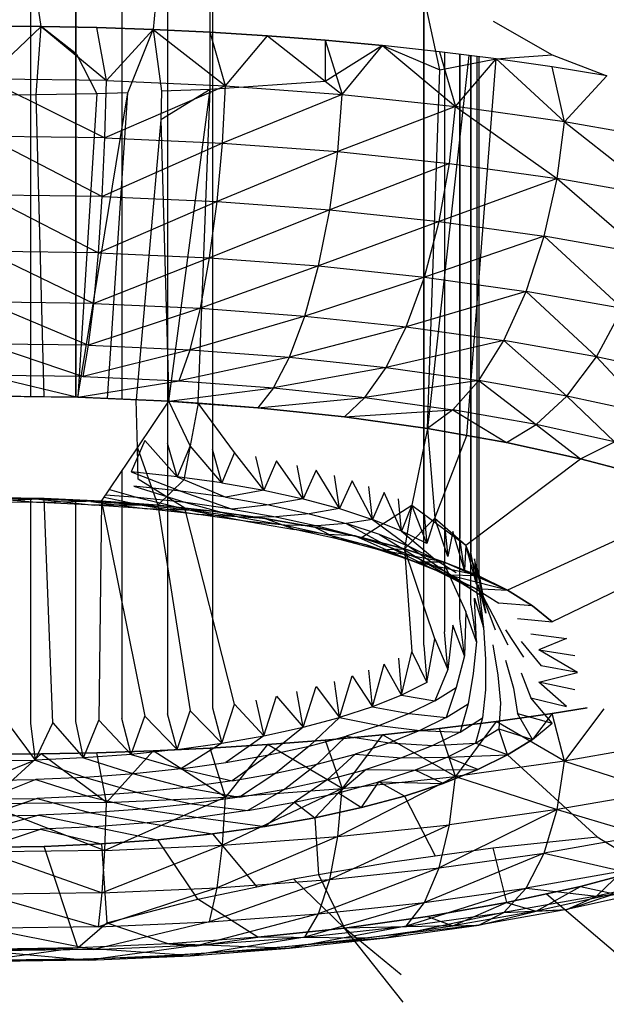
# Model space of a CAD drawing. Units: millimetres. Extents: x 170 to 980, y 127 to 925.
# Drawn here: x 786 to 787, y 772 to 773 of the extents above; entities that cross this region are included whole.
import ezdxf

# ---------------------------------------------------------------- set-up
doc = ezdxf.new("R2010")
doc.units = ezdxf.units.MM
doc.layers.add('RUBINETTOS', color=2, linetype='Continuous')

msp = doc.modelspace()

# ---------------------------------------------------------------- linework, layer by layer
at = {"layer": 'RUBINETTOS'}
for p, q in [((786.18904, 773.82482), (786.18904, 773.00253)), ((786.23509, 773.82296), (786.23509, 773.00191)), ((786.37376, 773.80892), (786.37376, 772.94915)), ((786.28169, 773.74997), (786.28169, 772.99993)), ((786.58826, 773.74551), (786.58826, 772.88573)), ((786.58826, 772.74996), (786.58826, 773.60973)), ((786.37376, 773.54635), (786.37376, 772.68658)), ((786.28169, 773.53554), (786.28169, 772.99993)), ((786.32816, 773.54111), (786.32816, 772.95528)), ((786.32816, 773.54021), (786.32816, 772.68044)), ((786.18904, 773.53042), (786.18904, 773.00253)), ((786.23509, 773.00191), (786.23509, 773.53231)), ((786.19984, 773.37804), (786.19154, 773.43685)), ((786.37157, 773.37225), (786.37105, 773.44324)), ((786.60424, 773.33401), (786.58374, 773.4299)), ((786.31741, 773.41734), (786.31373, 773.37499)), ((786.14411, 773.37841), (786.19984, 773.37804)), ((786.19984, 773.37804), (786.14411, 773.37841)), ((786.14411, 773.32479), (786.19984, 773.37804)), ((786.19495, 773.3088), (786.19984, 773.37804)), ((786.19984, 773.37804), (786.25643, 773.37691)), ((786.23584, 773.35), (786.19984, 773.37804)), ((786.25643, 773.37691), (786.19984, 773.37804)), ((786.19984, 773.37804), (786.26619, 773.32314)), ((786.25643, 773.37691), (786.31373, 773.37499)), ((786.26619, 773.32314), (786.25643, 773.37691)), ((786.31373, 773.37499), (786.25643, 773.37691)), ((786.65836, 773.38365), (786.71822, 773.34934)), ((786.26619, 773.32314), (786.31373, 773.37499)), ((786.28779, 773.31089), (786.31373, 773.37499)), ((786.31373, 773.37499), (786.37157, 773.37225)), ((786.31373, 773.37499), (786.32203, 773.31228)), ((786.37157, 773.37225), (786.31373, 773.37499)), ((786.31373, 773.37499), (786.38699, 773.31783)), ((786.37157, 773.37225), (786.42974, 773.36861)), ((786.37157, 773.31429), (786.37157, 773.37225)), ((786.38699, 773.31783), (786.37157, 773.37225)), ((786.42974, 773.36861), (786.37157, 773.37225)), ((786.38699, 773.31783), (786.42974, 773.36861)), ((786.42974, 773.36861), (786.48806, 773.36413)), ((786.48806, 773.36413), (786.42974, 773.36861)), ((786.42974, 773.36861), (786.50542, 773.30895)), ((786.48806, 773.36413), (786.54629, 773.35876)), ((786.48806, 773.36413), (786.48806, 773.32238)), ((786.48806, 773.36413), (786.50542, 773.30895)), ((786.54629, 773.35876), (786.48806, 773.36413)), ((786.54629, 773.35876), (786.48806, 773.32238)), ((786.50542, 773.30895), (786.54629, 773.35876)), ((786.54629, 773.35876), (786.60424, 773.33401)), ((786.54629, 773.35876), (786.62044, 773.29671)), ((786.60423, 773.35247), (786.54629, 773.35876)), ((786.23584, 773.35), (786.25643, 773.30962)), ((786.63373, 773.34875), (786.5919, 772.9699)), ((786.60423, 773.35247), (786.62044, 773.29671)), ((786.66162, 773.34524), (786.60423, 773.35247)), ((786.60901, 773.35187), (786.60901, 772.76348)), ((786.60901, 773.35187), (786.60901, 772.87228)), ((786.62481, 772.77718), (786.62481, 773.34988)), ((786.62481, 773.34988), (786.62481, 772.85851)), ((786.63576, 772.79095), (786.63576, 773.3485)), ((786.63576, 773.3485), (786.63576, 772.84475)), ((786.64209, 773.3477), (786.64209, 772.80459)), ((786.64209, 773.3477), (786.64209, 772.83114)), ((786.64411, 773.34744), (786.64411, 772.81786)), ((786.66162, 773.34524), (786.71822, 773.34934)), ((786.71822, 773.34934), (786.77381, 773.32812)), ((786.60424, 773.33401), (786.66162, 773.34524)), ((786.62044, 773.29671), (786.66162, 773.34524)), ((786.63178, 772.96286), (786.66162, 773.34524)), ((786.66162, 773.34524), (786.73094, 773.28127)), ((786.71823, 773.33715), (786.66162, 773.34524)), ((786.73094, 773.28127), (786.71823, 773.33715)), ((786.77381, 773.32812), (786.71823, 773.33715)), ((786.5919, 772.9699), (786.60424, 773.33401)), ((786.73094, 773.28127), (786.77381, 773.32812)), ((786.26619, 773.32314), (786.14411, 773.32479)), ((786.14411, 773.32479), (786.26462, 773.26507)), ((786.26462, 773.26507), (786.26619, 773.32314)), ((786.38699, 773.31783), (786.26462, 773.26507)), ((786.26619, 773.32314), (786.38699, 773.31783)), ((786.48806, 773.32238), (786.37157, 773.31429)), ((786.38386, 773.25982), (786.38699, 773.31783)), ((786.38699, 773.31783), (786.50542, 773.30895)), ((786.19495, 773.3088), (786.14411, 773.30813)), ((786.25643, 773.30962), (786.19495, 773.3088)), ((786.20313, 773.00234), (786.19495, 773.3088)), ((786.23727, 773.00188), (786.28779, 773.31089)), ((786.25643, 773.30962), (786.23727, 773.00188)), ((786.28779, 773.31089), (786.25643, 773.30962)), ((786.26721, 773.00057), (786.28779, 773.31089)), ((786.37157, 773.31429), (786.32125, 773.28326)), ((786.32203, 773.31228), (786.32125, 773.28326)), ((786.37157, 773.31429), (786.32203, 773.31228)), ((786.32944, 772.99782), (786.37157, 773.31429)), ((786.35931, 772.99559), (786.37157, 773.31429)), ((786.50542, 773.30895), (786.38386, 773.25982)), ((786.50077, 773.25106), (786.50542, 773.30895)), ((786.50542, 773.30895), (786.62044, 773.29671)), ((786.62044, 773.29671), (786.50077, 773.25106)), ((786.6143, 773.23897), (786.62044, 773.29671)), ((786.73094, 773.28127), (786.62044, 773.29671)), ((786.62044, 773.29671), (786.72337, 773.22372)), ((786.32125, 773.28326), (786.29626, 772.99929)), ((786.32125, 773.28326), (786.32944, 772.99782)), ((786.72337, 773.22372), (786.73094, 773.28127)), ((786.83587, 773.26272), (786.73094, 773.28127)), ((786.73094, 773.28127), (786.82695, 773.20544)), ((786.26462, 773.26507), (786.14411, 773.26672)), ((786.14411, 773.26672), (786.26189, 773.20556)), ((786.26189, 773.20556), (786.26462, 773.26507)), ((786.38386, 773.25982), (786.26189, 773.20556)), ((786.26462, 773.26507), (786.38386, 773.25982)), ((786.37843, 773.2004), (786.38386, 773.25982)), ((786.38386, 773.25982), (786.50077, 773.25106)), ((786.50077, 773.25106), (786.37843, 773.2004)), ((786.49269, 773.19186), (786.50077, 773.25106)), ((786.50077, 773.25106), (786.6143, 773.23897)), ((786.6143, 773.23897), (786.49269, 773.19186)), ((786.60364, 773.18005), (786.6143, 773.23897)), ((786.6143, 773.23897), (786.72337, 773.22372)), ((786.72337, 773.22372), (786.60364, 773.18005)), ((786.71025, 773.16512), (786.72337, 773.22372)), ((786.82695, 773.20544), (786.72337, 773.22372)), ((786.72337, 773.22372), (786.81148, 773.14727)), ((786.26189, 773.20556), (786.14411, 773.20715)), ((786.14411, 773.20715), (786.25806, 773.14825)), ((786.25806, 773.14825), (786.26189, 773.20556)), ((786.26189, 773.20556), (786.37843, 773.2004)), ((786.37843, 773.2004), (786.25806, 773.14825)), ((786.37083, 773.14327), (786.37843, 773.2004)), ((786.37843, 773.2004), (786.49269, 773.19186)), ((786.49269, 773.19186), (786.37083, 773.14327)), ((786.48138, 773.135), (786.49269, 773.19186)), ((786.49269, 773.19186), (786.60364, 773.18005)), ((786.60364, 773.18005), (786.48138, 773.135)), ((786.58874, 773.12356), (786.60364, 773.18005)), ((786.60364, 773.18005), (786.71025, 773.16512)), ((786.71025, 773.16512), (786.58874, 773.12356)), ((786.69189, 773.10912), (786.71025, 773.16512)), ((786.71025, 773.16512), (786.78983, 773.09185)), ((786.81148, 773.14727), (786.71025, 773.16512)), ((786.14411, 773.1498), (786.25336, 773.09692)), ((786.25806, 773.14825), (786.14411, 773.1498)), ((786.25336, 773.09692), (786.25806, 773.14825)), ((786.25806, 773.14825), (786.37083, 773.14327)), ((786.37083, 773.14327), (786.25336, 773.09692)), ((786.36147, 773.09212), (786.37083, 773.14327)), ((786.37083, 773.14327), (786.48138, 773.135)), ((786.48138, 773.135), (786.36147, 773.09212)), ((786.46746, 773.08419), (786.48138, 773.135)), ((786.48138, 773.135), (786.58874, 773.12356)), ((786.58874, 773.12356), (786.46746, 773.08419)), ((786.57038, 773.07323), (786.58874, 773.12356)), ((786.58874, 773.12356), (786.69189, 773.10912)), ((786.69189, 773.10912), (786.57038, 773.07323)), ((786.66927, 773.05941), (786.69189, 773.10912)), ((786.78983, 773.09185), (786.69189, 773.10912)), ((786.69189, 773.10912), (786.76318, 773.04281)), ((786.25336, 773.09692), (786.14411, 773.09838)), ((786.14411, 773.09838), (786.24809, 773.05453)), ((786.24809, 773.05453), (786.25336, 773.09692)), ((786.25336, 773.09692), (786.36147, 773.09212)), ((786.36147, 773.09212), (786.24809, 773.05453)), ((786.35098, 773.04998), (786.36147, 773.09212)), ((786.36147, 773.09212), (786.46746, 773.08419)), ((786.76318, 773.04281), (786.78983, 773.09185)), ((786.46746, 773.08419), (786.35098, 773.04998)), ((786.45187, 773.04241), (786.46746, 773.08419)), ((786.46746, 773.08419), (786.57038, 773.07323)), ((786.57038, 773.07323), (786.45187, 773.04241)), ((786.54983, 773.032), (786.57038, 773.07323)), ((786.57038, 773.07323), (786.66927, 773.05941)), ((786.24809, 773.05453), (786.14411, 773.05593)), ((786.14411, 773.05593), (786.24262, 773.02276)), ((786.66927, 773.05941), (786.54983, 773.032)), ((786.64395, 773.01879), (786.66927, 773.05941)), ((786.76318, 773.04281), (786.66927, 773.05941)), ((786.66927, 773.05941), (786.73332, 773.00301)), ((786.24262, 773.02276), (786.24809, 773.05453)), ((786.35098, 773.04998), (786.24262, 773.02276)), ((786.24809, 773.05453), (786.35098, 773.04998)), ((786.34009, 773.01845), (786.35098, 773.04998)), ((786.35098, 773.04998), (786.45187, 773.04241)), ((786.45187, 773.04241), (786.34009, 773.01845)), ((786.43566, 773.01128), (786.45187, 773.04241)), ((786.45187, 773.04241), (786.54983, 773.032)), ((786.73332, 773.00301), (786.76318, 773.04281)), ((786.85113, 773.02364), (786.76318, 773.04281)), ((786.76318, 773.04281), (786.81703, 772.98476)), ((786.54983, 773.032), (786.43566, 773.01128)), ((786.52846, 773.0014), (786.54983, 773.032)), ((786.54983, 773.032), (786.64395, 773.01879)), ((786.14411, 773.02407), (786.23727, 773.00188)), ((786.24262, 773.02276), (786.14411, 773.02407)), ((786.23727, 773.00188), (786.34009, 773.01845)), ((786.24262, 773.02276), (786.34009, 773.01845)), ((786.34009, 773.01845), (786.43566, 773.01128)), ((786.64395, 773.01879), (786.52846, 773.0014)), ((786.61763, 772.98891), (786.64395, 773.01879)), ((786.73332, 773.00301), (786.64395, 773.01879)), ((786.64395, 773.01879), (786.70229, 772.97399)), ((786.32944, 772.99782), (786.43566, 773.01128)), ((786.43566, 773.01128), (786.41981, 772.99105)), ((786.43566, 773.01128), (786.52846, 773.0014)), ((786.20313, 773.00234), (786.14411, 773.00314)), ((786.14411, 773.00314), (786.23727, 773.00188)), ((786.23727, 773.00188), (786.20313, 773.00234)), ((786.26721, 773.00057), (786.23727, 773.00188)), ((786.23727, 773.00188), (786.32944, 772.99782)), ((786.32944, 772.99782), (786.26721, 773.00057)), ((786.29758, 772.95047), (786.29626, 772.99929)), ((786.29758, 772.95047), (786.32944, 772.99782)), ((786.35931, 772.99559), (786.32944, 772.99782)), ((786.35111, 772.95241), (786.32944, 772.99782)), ((786.32944, 772.99782), (786.41981, 772.99105)), ((786.35931, 772.99559), (786.35111, 772.95241)), ((786.41981, 772.99105), (786.35931, 772.99559)), ((786.39599, 772.94555), (786.35931, 772.99559)), ((786.41981, 772.99105), (786.52846, 773.0014)), ((786.52846, 773.0014), (786.50758, 772.98174)), ((786.52846, 773.0014), (786.61763, 772.98891)), ((786.70229, 772.97399), (786.73332, 773.00301)), ((786.73332, 773.00301), (786.78159, 772.95666)), ((786.81703, 772.98476), (786.73332, 773.00301)), ((786.50758, 772.98174), (786.41981, 772.99105)), ((786.41981, 772.99105), (786.50758, 772.98174)), ((786.50758, 772.98174), (786.61763, 772.98891)), ((786.61763, 772.98891), (786.5919, 772.9699)), ((786.61763, 772.98891), (786.67197, 772.95577)), ((786.70229, 772.97399), (786.61763, 772.98891)), ((786.5919, 772.9699), (786.50758, 772.98174)), ((786.50758, 772.98174), (786.5919, 772.9699)), ((786.5919, 772.9699), (786.57603, 772.89233)), ((786.63178, 772.96286), (786.5919, 772.9699)), ((786.5919, 772.9699), (786.59925, 772.87905)), ((786.5919, 772.9699), (786.67197, 772.95577)), ((786.67197, 772.95577), (786.70229, 772.97399)), ((786.78159, 772.95666), (786.70229, 772.97399)), ((786.70229, 772.97399), (786.74696, 772.93941)), ((786.30498, 772.95779), (786.29126, 772.92614)), ((786.3381, 772.92113), (786.30498, 772.95779)), ((786.59925, 772.87905), (786.63178, 772.96286)), ((786.67197, 772.95577), (786.63178, 772.96286)), ((786.74696, 772.93941), (786.67197, 772.95577)), ((786.67197, 772.95577), (786.74696, 772.93941)), ((786.74696, 772.93941), (786.78159, 772.95666)), ((786.26116, 772.89632), (786.29758, 772.95047)), ((786.29758, 772.95047), (786.31824, 772.89205)), ((786.29845, 772.91859), (786.29758, 772.95047)), ((786.3381, 772.92113), (786.32816, 772.95528)), ((786.35111, 772.95241), (786.3381, 772.92113)), ((786.35111, 772.95241), (786.34483, 772.91796)), ((786.38309, 772.91485), (786.35111, 772.95241)), ((786.38309, 772.91485), (786.37376, 772.94915)), ((786.39599, 772.94555), (786.38309, 772.91485)), ((786.42583, 772.90731), (786.39599, 772.94555)), ((786.42583, 772.90731), (786.41772, 772.94158)), ((786.43883, 772.93725), (786.42583, 772.90731)), ((786.46585, 772.89855), (786.43883, 772.93725)), ((786.63088, 772.85165), (786.74696, 772.93941)), ((786.81605, 772.92095), (786.74696, 772.93941)), ((786.74696, 772.93941), (786.81605, 772.92095)), ((786.28169, 772.92685), (786.28169, 772.67577)), ((786.29126, 772.92614), (786.34164, 772.90655)), ((786.3381, 772.92113), (786.29126, 772.92614)), ((786.45926, 772.93261), (786.46585, 772.89855)), ((786.4789, 772.92763), (786.46585, 772.89855)), ((786.50273, 772.88872), (786.4789, 772.92763)), ((786.3456, 772.88913), (786.29845, 772.91859)), ((786.34483, 772.91796), (786.31824, 772.89205)), ((786.3381, 772.92113), (786.38747, 772.90017)), ((786.38309, 772.91485), (786.3381, 772.92113)), ((786.50273, 772.88872), (786.49766, 772.92236)), ((786.51549, 772.91683), (786.50273, 772.88872)), ((786.53606, 772.8778), (786.51549, 772.91683)), ((786.2692, 772.90828), (786.29772, 772.90005)), ((786.34164, 772.90655), (786.29395, 772.91164)), ((786.29395, 772.91164), (786.34661, 772.89483)), ((786.38747, 772.90017), (786.34164, 772.90655)), ((786.34164, 772.90655), (786.39359, 772.88824)), ((786.38309, 772.91485), (786.42583, 772.90731)), ((786.42583, 772.90731), (786.38747, 772.90017)), ((786.42583, 772.90731), (786.46585, 772.89855)), ((786.53606, 772.8778), (786.53229, 772.911)), ((786.14411, 772.89968), (786.20295, 772.89889)), ((786.20295, 772.89889), (786.14411, 772.89968)), ((786.14411, 772.89968), (786.19933, 772.89477)), ((786.14411, 772.89907), (786.19758, 772.89834)), ((786.19758, 772.89834), (786.14411, 772.89553)), ((786.18904, 772.89907), (786.18904, 772.67065)), ((786.19758, 772.89834), (786.25398, 772.89236)), ((786.25049, 772.89602), (786.19758, 772.89834)), ((786.26116, 772.89632), (786.19933, 772.89477)), ((786.20295, 772.89889), (786.26116, 772.89632)), ((786.21196, 772.67144), (786.20295, 772.89889)), ((786.26116, 772.89632), (786.20295, 772.89889)), ((786.23509, 772.67254), (786.23509, 772.89747)), ((786.30236, 772.89214), (786.25049, 772.89602)), ((786.25049, 772.89602), (786.30756, 772.88836)), ((786.26116, 772.89632), (786.25836, 772.67397)), ((786.26116, 772.89632), (786.31824, 772.89205)), ((786.26116, 772.89632), (786.30498, 772.67791)), ((786.31824, 772.89205), (786.26116, 772.89632)), ((786.26384, 772.90031), (786.30236, 772.89214)), ((786.29772, 772.90005), (786.26529, 772.90246)), ((786.34661, 772.89483), (786.29772, 772.90005)), ((786.29772, 772.90005), (786.35273, 772.88677)), ((786.38747, 772.90017), (786.43098, 772.89248)), ((786.46585, 772.89855), (786.43098, 772.89248)), ((786.46585, 772.89855), (786.50273, 772.88872)), ((786.54801, 772.90499), (786.53606, 772.8778)), ((786.5656, 772.86599), (786.54801, 772.90499)), ((786.5656, 772.86599), (786.56261, 772.89876)), ((786.87851, 772.90053), (786.6731, 772.80593)), ((786.19933, 772.89477), (786.14411, 772.89553)), ((786.25398, 772.89236), (786.19933, 772.89477)), ((786.30756, 772.88836), (786.25398, 772.89236)), ((786.31824, 772.89205), (786.25398, 772.89236)), ((786.35273, 772.88677), (786.30236, 772.89214)), ((786.30236, 772.89214), (786.35958, 772.8828)), ((786.35958, 772.8828), (786.30756, 772.88836)), ((786.37366, 772.88613), (786.30756, 772.88836)), ((786.31824, 772.89205), (786.37366, 772.88613)), ((786.31824, 772.89205), (786.35111, 772.68331)), ((786.37366, 772.88613), (786.31824, 772.89205)), ((786.39599, 772.69021), (786.3456, 772.88913)), ((786.39359, 772.88824), (786.34661, 772.89483)), ((786.34661, 772.89483), (786.40113, 772.88)), ((786.35273, 772.88677), (786.40958, 772.87579)), ((786.40113, 772.88), (786.35273, 772.88677)), ((786.37366, 772.88613), (786.42693, 772.87868)), ((786.42693, 772.87868), (786.37366, 772.88613)), ((786.43098, 772.89248), (786.39359, 772.88824)), ((786.39359, 772.88824), (786.4382, 772.88036)), ((786.43098, 772.89248), (786.47174, 772.88357)), ((786.50273, 772.88872), (786.47174, 772.88357)), ((786.50273, 772.88872), (786.53606, 772.8778)), ((786.52486, 772.85943), (786.57603, 772.89233)), ((786.57603, 772.89233), (786.5656, 772.86599)), ((786.57603, 772.89233), (786.5685, 772.8478)), ((786.57603, 772.89233), (786.63088, 772.85165)), ((786.59113, 772.85335), (786.57603, 772.89233)), ((786.58826, 772.88573), (786.59113, 772.85335)), ((786.40958, 772.87579), (786.35958, 772.8828)), ((786.42693, 772.87868), (786.35958, 772.8828)), ((786.4382, 772.88036), (786.40113, 772.88)), ((786.40113, 772.88), (786.44709, 772.87191)), ((786.44709, 772.87191), (786.40958, 772.87579)), ((786.40958, 772.87579), (786.45704, 772.86742)), ((786.42693, 772.87868), (786.47749, 772.86977)), ((786.45704, 772.86742), (786.42693, 772.87868)), ((786.47749, 772.86977), (786.42693, 772.87868)), ((786.47174, 772.88357), (786.4382, 772.88036)), ((786.4382, 772.88036), (786.47999, 772.87127)), ((786.47174, 772.88357), (786.50929, 772.87356)), ((786.53606, 772.8778), (786.50929, 772.87356)), ((786.53606, 772.8778), (786.57332, 772.85039)), ((786.5656, 772.86599), (786.53606, 772.8778)), ((786.5685, 772.8478), (786.59925, 772.87905)), ((786.59925, 772.87905), (786.59113, 772.85335)), ((786.59925, 772.87905), (786.63088, 772.85165)), ((786.61243, 772.84005), (786.59925, 772.87905)), ((786.93385, 772.87835), (786.71828, 772.7738)), ((786.44709, 772.87191), (786.49013, 772.86248)), ((786.47999, 772.87127), (786.44709, 772.87191)), ((786.49013, 772.86248), (786.45704, 772.86742)), ((786.50149, 772.85775), (786.45704, 772.86742)), ((786.47749, 772.86977), (786.52486, 772.85943)), ((786.52486, 772.85943), (786.47749, 772.86977)), ((786.47749, 772.86977), (786.50149, 772.85775)), ((786.50929, 772.87356), (786.47999, 772.87127)), ((786.47999, 772.87127), (786.51849, 772.86098)), ((786.50929, 772.87356), (786.55328, 772.8496)), ((786.54324, 772.86242), (786.50929, 772.87356)), ((786.5656, 772.86599), (786.59931, 772.83755)), ((786.59113, 772.85335), (786.5656, 772.86599)), ((786.60901, 772.87228), (786.61243, 772.84005)), ((786.51849, 772.86098), (786.49013, 772.86248)), ((786.49013, 772.86248), (786.52979, 772.85189)), ((786.52979, 772.85189), (786.50149, 772.85775)), ((786.54246, 772.84676), (786.50149, 772.85775)), ((786.55328, 772.8496), (786.51849, 772.86098)), ((786.51849, 772.86098), (786.56564, 772.8402)), ((786.52486, 772.85943), (786.5685, 772.8478)), ((786.5685, 772.8478), (786.52486, 772.85943)), ((786.54324, 772.86242), (786.58411, 772.83724)), ((786.57332, 772.85039), (786.54324, 772.86242)), ((786.61752, 772.86541), (786.61243, 772.84005)), ((786.6293, 772.82619), (786.61752, 772.86541)), ((786.6293, 772.82619), (786.62481, 772.85851)), ((786.56564, 772.8402), (786.52979, 772.85189)), ((786.52979, 772.85189), (786.57949, 772.83468)), ((786.54246, 772.84676), (786.5685, 772.8478)), ((786.57949, 772.83468), (786.54246, 772.84676)), ((786.60794, 772.83486), (786.54246, 772.84676)), ((786.58411, 772.83724), (786.55328, 772.8496)), ((786.55328, 772.8496), (786.5974, 772.82748)), ((786.5685, 772.8478), (786.60794, 772.83486)), ((786.59925, 772.75668), (786.5685, 772.8478)), ((786.5685, 772.8478), (786.57603, 772.74343)), ((786.60794, 772.83486), (786.5685, 772.8478)), ((786.59931, 772.83755), (786.57332, 772.85039)), ((786.57332, 772.85039), (786.61076, 772.82406)), ((786.63088, 772.85165), (786.6293, 772.82619)), ((786.6429, 772.82088), (786.63088, 772.85165)), ((786.64152, 772.81194), (786.63088, 772.85165)), ((786.56564, 772.8402), (786.6123, 772.82152)), ((786.5974, 772.82748), (786.56564, 772.8402)), ((786.61076, 772.82406), (786.58411, 772.83724)), ((786.58411, 772.83724), (786.62486, 772.81387)), ((786.59931, 772.83755), (786.621, 772.824)), ((786.64152, 772.81194), (786.63576, 772.84475)), ((786.63949, 772.83791), (786.64152, 772.81194)), ((786.64886, 772.79739), (786.63949, 772.83791)), ((786.57949, 772.83468), (786.60794, 772.83486)), ((786.6123, 772.82152), (786.57949, 772.83468)), ((786.6429, 772.82088), (786.57949, 772.83468)), ((786.62486, 772.81387), (786.5974, 772.82748)), ((786.5974, 772.82748), (786.64066, 772.80752)), ((786.60794, 772.83486), (786.6429, 772.82088)), ((786.6731, 772.80593), (786.60794, 772.83486)), ((786.60794, 772.83486), (786.63088, 772.78408)), ((786.6429, 772.82088), (786.60794, 772.83486)), ((786.64886, 772.79739), (786.64209, 772.83114)), ((786.61076, 772.82406), (786.64777, 772.79958)), ((786.633, 772.81017), (786.61076, 772.82406)), ((786.64066, 772.80752), (786.6123, 772.82152)), ((786.6731, 772.80593), (786.6123, 772.82152)), ((786.6123, 772.82152), (786.6429, 772.82088)), ((786.6429, 772.82088), (786.6731, 772.80593)), ((786.6731, 772.80593), (786.6429, 772.82088)), ((786.65113, 772.78271), (786.64362, 772.82445)), ((786.64362, 772.82445), (786.64886, 772.79739)), ((786.64411, 772.81786), (786.65113, 772.78271)), ((786.64777, 772.79958), (786.62486, 772.81387)), ((786.64066, 772.80752), (786.6731, 772.80593)), ((786.64066, 772.80752), (786.66431, 772.79272)), ((786.64152, 772.81194), (786.6581, 772.78054)), ((786.65113, 772.78271), (786.64362, 772.81127)), ((786.64362, 772.81127), (786.64886, 772.768)), ((786.6731, 772.80593), (786.69832, 772.79018)), ((786.69832, 772.79018), (786.6731, 772.80593)), ((786.63949, 772.79781), (786.64886, 772.768)), ((786.64152, 772.75347), (786.63949, 772.79781)), ((786.64886, 772.768), (786.64209, 772.80459)), ((786.64886, 772.79739), (786.66042, 772.76559)), ((786.63576, 772.79095), (786.64152, 772.75347)), ((786.69832, 772.79018), (786.66431, 772.79272)), ((786.69832, 772.79018), (786.71828, 772.7738)), ((786.71828, 772.7738), (786.69832, 772.79018)), ((786.6293, 772.73922), (786.62481, 772.77718)), ((786.63088, 772.78408), (786.6293, 772.73922)), ((786.64152, 772.75347), (786.63088, 772.78408)), ((786.6581, 772.78054), (786.6734, 772.7503)), ((786.68305, 772.77734), (786.71828, 772.7738)), ((786.61752, 772.77032), (786.61243, 772.72536)), ((786.6293, 772.73922), (786.61752, 772.77032)), ((786.64886, 772.768), (786.65062, 772.73583)), ((786.67104, 772.76565), (786.68939, 772.73788)), ((786.59113, 772.71206), (786.59925, 772.75668)), ((786.59925, 772.75668), (786.61243, 772.72536)), ((786.61243, 772.72536), (786.60901, 772.76348)), ((786.69662, 772.76153), (786.73273, 772.75692)), ((786.73273, 772.75692), (786.70478, 772.74535)), ((786.58826, 772.74996), (786.59113, 772.71206)), ((786.64152, 772.75347), (786.63818, 772.72131)), ((786.6581, 772.7506), (786.66336, 772.71978)), ((786.68695, 772.75368), (786.70731, 772.72903)), ((786.56261, 772.73699), (786.5656, 772.69942)), ((786.5656, 772.69942), (786.57603, 772.74343)), ((786.57603, 772.74343), (786.59113, 772.71206)), ((786.6293, 772.73922), (786.621, 772.70718)), ((786.65062, 772.73583), (786.65061, 772.70489)), ((786.70478, 772.74535), (786.74142, 772.73971)), ((786.74411, 772.72231), (786.70478, 772.74535)), ((786.53606, 772.68758), (786.54801, 772.73077)), ((786.5656, 772.69942), (786.54801, 772.73077)), ((786.67104, 772.73498), (786.67905, 772.70644)), ((786.74411, 772.72231), (786.70731, 772.72903)), ((786.50273, 772.67669), (786.51549, 772.71889)), ((786.51549, 772.71889), (786.53606, 772.68758)), ((786.53606, 772.68758), (786.53229, 772.72469)), ((786.61243, 772.72536), (786.59931, 772.69366)), ((786.63818, 772.72131), (786.633, 772.69045)), ((786.66336, 772.71978), (786.66591, 772.69112)), ((786.68695, 772.7221), (786.69662, 772.69656)), ((786.70478, 772.7127), (786.74411, 772.72231)), ((786.46585, 772.66683), (786.4789, 772.70809)), ((786.4789, 772.70809), (786.50273, 772.67669)), ((786.50273, 772.67669), (786.49766, 772.71334)), ((786.59113, 772.71206), (786.5656, 772.69942)), ((786.59931, 772.69366), (786.621, 772.70718)), ((786.621, 772.70718), (786.61076, 772.67657)), ((786.67905, 772.70644), (786.68305, 772.68072)), ((786.73273, 772.68774), (786.70478, 772.7127)), ((786.74142, 772.70492), (786.70478, 772.7127)), ((786.42583, 772.6581), (786.43883, 772.69848)), ((786.43883, 772.69848), (786.46585, 772.66683)), ((786.46585, 772.66683), (786.45926, 772.70312)), ((786.5656, 772.69942), (786.53606, 772.68758)), ((786.5656, 772.69942), (786.59931, 772.69366)), ((786.65061, 772.70489), (786.64777, 772.67623)), ((786.69662, 772.69656), (786.73273, 772.68774)), ((786.71828, 772.67086), (786.69662, 772.69656)), ((786.37376, 772.68658), (786.38309, 772.65057)), ((786.38309, 772.65057), (786.39599, 772.69021)), ((786.39599, 772.69021), (786.42583, 772.6581)), ((786.41772, 772.69418), (786.42583, 772.6581)), ((786.53606, 772.68758), (786.50273, 772.67669)), ((786.53606, 772.68758), (786.57332, 772.68081)), ((786.59931, 772.69366), (786.57332, 772.68081)), ((786.61076, 772.67657), (786.633, 772.69045)), ((786.633, 772.69045), (786.62486, 772.66192)), ((786.66591, 772.69112), (786.66431, 772.66534)), ((786.75393, 772.68649), (786.71823, 772.68069)), ((786.71823, 772.68069), (786.75393, 772.68649)), ((786.29126, 772.63927), (786.28169, 772.67577)), ((786.29126, 772.63927), (786.30498, 772.67791)), ((786.30498, 772.67791), (786.3381, 772.64425)), ((786.3381, 772.64425), (786.32816, 772.68044)), ((786.3381, 772.64425), (786.35111, 772.68331)), ((786.35111, 772.68331), (786.38309, 772.65057)), ((786.46585, 772.66683), (786.50273, 772.67669)), ((786.50273, 772.67669), (786.47174, 772.64761)), ((786.50273, 772.67669), (786.54324, 772.66872)), ((786.57332, 772.68081), (786.54324, 772.66872)), ((786.57332, 772.68081), (786.61076, 772.67657)), ((786.61076, 772.67657), (786.58411, 772.66338)), ((786.62486, 772.66192), (786.64777, 772.67623)), ((786.64777, 772.67623), (786.64066, 772.65057)), ((786.71823, 772.68069), (786.66162, 772.67254)), ((786.66162, 772.67254), (786.71823, 772.68069)), ((786.68305, 772.68072), (786.71828, 772.67086)), ((786.69832, 772.65447), (786.68305, 772.68072)), ((786.71823, 772.68069), (786.69832, 772.65447)), ((786.73094, 772.63232), (786.71823, 772.68069)), ((786.77066, 772.6855), (786.73094, 772.63232)), ((786.1664, 772.67019), (786.19383, 772.63351)), ((786.18904, 772.67065), (786.19383, 772.63351)), ((786.19383, 772.63351), (786.21196, 772.67144)), ((786.21196, 772.67144), (786.24303, 772.63567)), ((786.24303, 772.63567), (786.23509, 772.67254)), ((786.24303, 772.63567), (786.25836, 772.67397)), ((786.25836, 772.67397), (786.29126, 772.63927)), ((786.42583, 772.6581), (786.46585, 772.66683)), ((786.46585, 772.66683), (786.43098, 772.63869)), ((786.54324, 772.66872), (786.50929, 772.65762)), ((786.54324, 772.66872), (786.58411, 772.66338)), ((786.66162, 772.67254), (786.60423, 772.66537)), ((786.60423, 772.66537), (786.66162, 772.67254)), ((786.66162, 772.67254), (786.62044, 772.61684)), ((786.73094, 772.63232), (786.66162, 772.67254)), ((786.69832, 772.65447), (786.71828, 772.67086)), ((786.38309, 772.65057), (786.42583, 772.6581)), ((786.42583, 772.6581), (786.38747, 772.63103)), ((786.47174, 772.64761), (786.50929, 772.65762)), ((786.50929, 772.65762), (786.47999, 772.62936)), ((786.54629, 772.65905), (786.48806, 772.65365)), ((786.48806, 772.65365), (786.54629, 772.65905)), ((786.54629, 772.65905), (786.50542, 772.60461)), ((786.50929, 772.65762), (786.55328, 772.65102)), ((786.60423, 772.66537), (786.54629, 772.65905)), ((786.54629, 772.65905), (786.60423, 772.66537)), ((786.62044, 772.61684), (786.54629, 772.65905)), ((786.58411, 772.66338), (786.55328, 772.65102)), ((786.58411, 772.66338), (786.62486, 772.66192)), ((786.62486, 772.66192), (786.5974, 772.64834)), ((786.62044, 772.61684), (786.60423, 772.66537)), ((786.64066, 772.65057), (786.66431, 772.66534)), ((786.66431, 772.66534), (786.69832, 772.65447)), ((786.6731, 772.63872), (786.66431, 772.66534)), ((786.3381, 772.64425), (786.38309, 772.65057)), ((786.38309, 772.65057), (786.34164, 772.62463)), ((786.42974, 772.64919), (786.37157, 772.64556)), ((786.37157, 772.64556), (786.42974, 772.64919)), ((786.42974, 772.64919), (786.38699, 772.59573)), ((786.48806, 772.65365), (786.42974, 772.64919)), ((786.42974, 772.64919), (786.48806, 772.65365)), ((786.50542, 772.60461), (786.42974, 772.64919)), ((786.43098, 772.63869), (786.47174, 772.64761)), ((786.47174, 772.64761), (786.4382, 772.62023)), ((786.48806, 772.65365), (786.50542, 772.60461)), ((786.55328, 772.65102), (786.51849, 772.63964)), ((786.55328, 772.65102), (786.5974, 772.64834)), ((786.5974, 772.64834), (786.56564, 772.63561)), ((786.5974, 772.64834), (786.64066, 772.65057)), ((786.64066, 772.65057), (786.6123, 772.63653)), ((786.6731, 772.63872), (786.64066, 772.65057)), ((786.69832, 772.65447), (786.6731, 772.63872)), ((786.6731, 772.63872), (786.69832, 772.65447)), ((786.83587, 772.65084), (786.73094, 772.63232)), ((786.19984, 772.63976), (786.14411, 772.6394)), ((786.14411, 772.6394), (786.19984, 772.63976)), ((786.19984, 772.63976), (786.14411, 772.58874)), ((786.25643, 772.64089), (786.19984, 772.63976)), ((786.19984, 772.63976), (786.25643, 772.64089)), ((786.26619, 772.59038), (786.19984, 772.63976)), ((786.29126, 772.63927), (786.24303, 772.63567)), ((786.31373, 772.64281), (786.25643, 772.64089)), ((786.25643, 772.64089), (786.31373, 772.64281)), ((786.26619, 772.59038), (786.25643, 772.64089)), ((786.31373, 772.64281), (786.26619, 772.59038)), ((786.3381, 772.64425), (786.29126, 772.63927)), ((786.29126, 772.63927), (786.34164, 772.62463)), ((786.37157, 772.64556), (786.31373, 772.64281)), ((786.31373, 772.64281), (786.37157, 772.64556)), ((786.38699, 772.59573), (786.31373, 772.64281)), ((786.38699, 772.59573), (786.37157, 772.64556)), ((786.38747, 772.63103), (786.43098, 772.63869)), ((786.43098, 772.63869), (786.39359, 772.61239)), ((786.47999, 772.62936), (786.51849, 772.63964)), ((786.51849, 772.63964), (786.49013, 772.6133)), ((786.51849, 772.63964), (786.56564, 772.63561)), ((786.56564, 772.63561), (786.6123, 772.63653)), ((786.6123, 772.63653), (786.57949, 772.62337)), ((786.6123, 772.63653), (786.6731, 772.63872)), ((786.6429, 772.6238), (786.6123, 772.63653)), ((786.6731, 772.63872), (786.6429, 772.6238)), ((786.6429, 772.6238), (786.6731, 772.63872)), ((786.6731, 772.63872), (786.76396, 772.55566)), ((786.19383, 772.63351), (786.14411, 772.61297)), ((786.14411, 772.63283), (786.19383, 772.63351)), ((786.24303, 772.63567), (786.19383, 772.63351)), ((786.19383, 772.63351), (786.24483, 772.61587)), ((786.24303, 772.63567), (786.29395, 772.61956)), ((786.34164, 772.62463), (786.38747, 772.63103)), ((786.4382, 772.62023), (786.47999, 772.62936)), ((786.47999, 772.62936), (786.44709, 772.6039)), ((786.56564, 772.63561), (786.52979, 772.62389)), ((786.73094, 772.63232), (786.62044, 772.61684)), ((786.72337, 772.58315), (786.73094, 772.63232)), ((786.73094, 772.63232), (786.82695, 772.60143)), ((786.24483, 772.61587), (786.19474, 772.61367)), ((786.29395, 772.61956), (786.24483, 772.61587)), ((786.24483, 772.61587), (786.29772, 772.60058)), ((786.34164, 772.62463), (786.29395, 772.61956)), ((786.29395, 772.61956), (786.34661, 772.6058)), ((786.34164, 772.62463), (786.39359, 772.61239)), ((786.39359, 772.61239), (786.4382, 772.62023)), ((786.4382, 772.62023), (786.40113, 772.59579)), ((786.49013, 772.6133), (786.52979, 772.62389)), ((786.62044, 772.61684), (786.50077, 772.55578)), ((786.52979, 772.62389), (786.50149, 772.60033)), ((786.50542, 772.60461), (786.62044, 772.61684)), ((786.52979, 772.62389), (786.57949, 772.62337)), ((786.57949, 772.62337), (786.54246, 772.61126)), ((786.57949, 772.62337), (786.6429, 772.6238)), ((786.60794, 772.60976), (786.57949, 772.62337)), ((786.6429, 772.6238), (786.60794, 772.60976)), ((786.60794, 772.60976), (786.6429, 772.6238)), ((786.6143, 772.56786), (786.62044, 772.61684)), ((786.62044, 772.61684), (786.72337, 772.58315)), ((786.14411, 772.61297), (786.19474, 772.61367)), ((786.19474, 772.61367), (786.14411, 772.59383)), ((786.19474, 772.61367), (786.24737, 772.59682)), ((786.34661, 772.6058), (786.29772, 772.60058)), ((786.39359, 772.61239), (786.34661, 772.6058)), ((786.34661, 772.6058), (786.40113, 772.59579)), ((786.44709, 772.6039), (786.49013, 772.6133)), ((786.49013, 772.6133), (786.45704, 772.59063)), ((786.50149, 772.60033), (786.54246, 772.61126)), ((786.52486, 772.5852), (786.54246, 772.61126)), ((786.54246, 772.61126), (786.60794, 772.60976)), ((786.5685, 772.59685), (786.54246, 772.61126)), ((786.60794, 772.60976), (786.5685, 772.59685)), ((786.5685, 772.59685), (786.60794, 772.60976)), ((786.24737, 772.59682), (786.19601, 772.59454)), ((786.29772, 772.60058), (786.24737, 772.59682)), ((786.24737, 772.59682), (786.30236, 772.58364)), ((786.38699, 772.59573), (786.26462, 772.54177)), ((786.26619, 772.59038), (786.38699, 772.59573)), ((786.29772, 772.60058), (786.35273, 772.58901)), ((786.40113, 772.59579), (786.35273, 772.58901)), ((786.50542, 772.60461), (786.38386, 772.54705)), ((786.38386, 772.54705), (786.38699, 772.59573)), ((786.38699, 772.59573), (786.50542, 772.60461)), ((786.40113, 772.59579), (786.44709, 772.6039)), ((786.44709, 772.6039), (786.40958, 772.58227)), ((786.45704, 772.59063), (786.50149, 772.60033)), ((786.47749, 772.57488), (786.50149, 772.60033)), ((786.50077, 772.55578), (786.50542, 772.60461)), ((786.50149, 772.60033), (786.52486, 772.5852)), ((786.5685, 772.59685), (786.52486, 772.5852)), ((786.52486, 772.5852), (786.5685, 772.59685)), ((786.5685, 772.59685), (786.59964, 772.53624)), ((786.82695, 772.60143), (786.72337, 772.58315)), ((786.19601, 772.59454), (786.14411, 772.57668)), ((786.14411, 772.59383), (786.19601, 772.59454)), ((786.26619, 772.59038), (786.14411, 772.58874)), ((786.14411, 772.58874), (786.26462, 772.54177)), ((786.19601, 772.59454), (786.25049, 772.57976)), ((786.26462, 772.54177), (786.26619, 772.59038)), ((786.35273, 772.58901), (786.30236, 772.58364)), ((786.35273, 772.58901), (786.40958, 772.58227)), ((786.40958, 772.58227), (786.45704, 772.59063)), ((786.42693, 772.56594), (786.45704, 772.59063)), ((786.45704, 772.59063), (786.47749, 772.57488)), ((786.14411, 772.57668), (786.19758, 772.57745)), ((786.19758, 772.57745), (786.14411, 772.56255)), ((786.25049, 772.57976), (786.19758, 772.57745)), ((786.19758, 772.57745), (786.25398, 772.56573)), ((786.30236, 772.58364), (786.25049, 772.57976)), ((786.25049, 772.57976), (786.30756, 772.56972)), ((786.30236, 772.58364), (786.35958, 772.57525)), ((786.40958, 772.58227), (786.35958, 772.57525)), ((786.52486, 772.5852), (786.47749, 772.57488)), ((786.47749, 772.57488), (786.52486, 772.5852)), ((786.72337, 772.58315), (786.60364, 772.52416)), ((786.72337, 772.58315), (786.6143, 772.56786)), ((786.71025, 772.53905), (786.72337, 772.58315)), ((786.72337, 772.58315), (786.81148, 772.55694)), ((786.30756, 772.56972), (786.25398, 772.56573)), ((786.35958, 772.57525), (786.30756, 772.56972)), ((786.30756, 772.56972), (786.37366, 772.55852)), ((786.35958, 772.57525), (786.42693, 772.56594)), ((786.42693, 772.56594), (786.37366, 772.55852)), ((786.37366, 772.55852), (786.42693, 772.56594)), ((786.47749, 772.57488), (786.42693, 772.56594)), ((786.42693, 772.56594), (786.47749, 772.57488)), ((786.47749, 772.57488), (786.48117, 772.51724)), ((786.6143, 772.56786), (786.49269, 772.51232)), ((786.50077, 772.55578), (786.6143, 772.56786)), ((786.60364, 772.52416), (786.6143, 772.56786)), ((786.14411, 772.56255), (786.19933, 772.56332)), ((786.14411, 772.54497), (786.19933, 772.56332)), ((786.25398, 772.56573), (786.19933, 772.56332)), ((786.19933, 772.56332), (786.26116, 772.54833)), ((786.25398, 772.56573), (786.31824, 772.5526)), ((786.37366, 772.55852), (786.31824, 772.5526)), ((786.31824, 772.5526), (786.37366, 772.55852)), ((786.37366, 772.55852), (786.41881, 772.50498)), ((786.50077, 772.55578), (786.37843, 772.50378)), ((786.38386, 772.54705), (786.50077, 772.55578)), ((786.49269, 772.51232), (786.50077, 772.55578)), ((786.81148, 772.55694), (786.71025, 772.53905)), ((786.20295, 772.54577), (786.14411, 772.54497)), ((786.14411, 772.54497), (786.20295, 772.54577)), ((786.26116, 772.54833), (786.20295, 772.54577)), ((786.20295, 772.54577), (786.26116, 772.54833)), ((786.23727, 772.44274), (786.20295, 772.54577)), ((786.31824, 772.5526), (786.26116, 772.54833)), ((786.26116, 772.54833), (786.31824, 772.5526)), ((786.26116, 772.54833), (786.26674, 772.46831)), ((786.38386, 772.54705), (786.26189, 772.49862)), ((786.26462, 772.54177), (786.38386, 772.54705)), ((786.35895, 772.49227), (786.31824, 772.5526)), ((786.37843, 772.50378), (786.38386, 772.54705)), ((786.65825, 772.54433), (786.76396, 772.55566)), ((786.76396, 772.55566), (786.81605, 772.5237)), ((786.26462, 772.54177), (786.14411, 772.54015)), ((786.14411, 772.54015), (786.26189, 772.49862)), ((786.26189, 772.49862), (786.26462, 772.54177)), ((786.55642, 772.53027), (786.59964, 772.53624)), ((786.71025, 772.53905), (786.58874, 772.48894)), ((786.59964, 772.53624), (786.65825, 772.54433)), ((786.60364, 772.52416), (786.71025, 772.53905)), ((786.65825, 772.54433), (786.67197, 772.48888)), ((786.69189, 772.50338), (786.71025, 772.53905)), ((786.71025, 772.53905), (786.78983, 772.52065)), ((786.48117, 772.51724), (786.55642, 772.53027)), ((786.4561, 772.5129), (786.48117, 772.51724)), ((786.48117, 772.51724), (786.50758, 772.46294)), ((786.60364, 772.52416), (786.48138, 772.47753)), ((786.49269, 772.51232), (786.60364, 772.52416)), ((786.58874, 772.48894), (786.60364, 772.52416)), ((786.78983, 772.52065), (786.69189, 772.50338)), ((786.74696, 772.50524), (786.81605, 772.5237)), ((786.81605, 772.5237), (786.74696, 772.50524)), ((786.76318, 772.49523), (786.78983, 772.52065)), ((786.49269, 772.51232), (786.37083, 772.46926)), ((786.37843, 772.50378), (786.49269, 772.51232)), ((786.41881, 772.50498), (786.4561, 772.5129)), ((786.4561, 772.5129), (786.50758, 772.46294)), ((786.48138, 772.47753), (786.49269, 772.51232)), ((786.85113, 772.51443), (786.76318, 772.49523)), ((786.26189, 772.49862), (786.14411, 772.49706)), ((786.14411, 772.49706), (786.25806, 772.46426)), ((786.37843, 772.50378), (786.25806, 772.46426)), ((786.25806, 772.46426), (786.26189, 772.49862)), ((786.26189, 772.49862), (786.37843, 772.50378)), ((786.35895, 772.49227), (786.41881, 772.50498)), ((786.37083, 772.46926), (786.37843, 772.50378)), ((786.69189, 772.50338), (786.57038, 772.4648)), ((786.58874, 772.48894), (786.69189, 772.50338)), ((786.66927, 772.47866), (786.69189, 772.50338)), ((786.74696, 772.50524), (786.67197, 772.48888)), ((786.67197, 772.48888), (786.71273, 772.49778)), ((786.69189, 772.50338), (786.76318, 772.49523)), ((786.70229, 772.48022), (786.74696, 772.50524)), ((786.78159, 772.49755), (786.70229, 772.48022)), ((786.71273, 772.49778), (786.74696, 772.50524)), ((786.71273, 772.49778), (786.87638, 772.35794)), ((786.81703, 772.50011), (786.73332, 772.48183)), ((786.73332, 772.48183), (786.78159, 772.49755)), ((786.74696, 772.50524), (786.78159, 772.49755)), ((786.76318, 772.49523), (786.81703, 772.50011)), ((786.26674, 772.46831), (786.35895, 772.49227)), ((786.41981, 772.45361), (786.35895, 772.49227)), ((786.58874, 772.48894), (786.46746, 772.45385)), ((786.48138, 772.47753), (786.58874, 772.48894)), ((786.57038, 772.4648), (786.58874, 772.48894)), ((786.5919, 772.47472), (786.67197, 772.48888)), ((786.67197, 772.48888), (786.5919, 772.47472)), ((786.61763, 772.46526), (786.67197, 772.48888)), ((786.76318, 772.49523), (786.66927, 772.47866)), ((786.67197, 772.48888), (786.70229, 772.48022)), ((786.73332, 772.48183), (786.76318, 772.49523)), ((786.48138, 772.47753), (786.36147, 772.44591)), ((786.37083, 772.46926), (786.48138, 772.47753)), ((786.46746, 772.45385), (786.48138, 772.47753)), ((786.66927, 772.47866), (786.54983, 772.4529)), ((786.57038, 772.4648), (786.66927, 772.47866)), ((786.70229, 772.48022), (786.61763, 772.46526)), ((786.73332, 772.48183), (786.64395, 772.46606)), ((786.64395, 772.46606), (786.70229, 772.48022)), ((786.64395, 772.46606), (786.66927, 772.47866)), ((786.66927, 772.47866), (786.73332, 772.48183)), ((786.70229, 772.48022), (786.73332, 772.48183)), ((786.23727, 772.44274), (786.26674, 772.46831)), ((786.37083, 772.46926), (786.25336, 772.44115)), ((786.25806, 772.46426), (786.37083, 772.46926)), ((786.26674, 772.46831), (786.32944, 772.44683)), ((786.50758, 772.46294), (786.5919, 772.47472)), ((786.5919, 772.47472), (786.50758, 772.46294)), ((786.64395, 772.46606), (786.52846, 772.45281)), ((786.54983, 772.4529), (786.64395, 772.46606)), ((786.5919, 772.47472), (786.61763, 772.46526)), ((786.61763, 772.46526), (786.64395, 772.46606)), ((786.25806, 772.46426), (786.14411, 772.4627)), ((786.14411, 772.4627), (786.25336, 772.44115)), ((786.41981, 772.45361), (786.50758, 772.46294)), ((786.50758, 772.46294), (786.41981, 772.45361)), ((786.57038, 772.4648), (786.45187, 772.44247)), ((786.46746, 772.45385), (786.57038, 772.4648)), ((786.61763, 772.46526), (786.50758, 772.46294)), ((786.56737, 772.3878), (786.50758, 772.46294)), ((786.56524, 772.41551), (786.50758, 772.46294)), ((786.52846, 772.45281), (786.61763, 772.46526)), ((786.32944, 772.44683), (786.23727, 772.44274)), ((786.36147, 772.44591), (786.24809, 772.43038)), ((786.25336, 772.44115), (786.36147, 772.44591)), ((786.41981, 772.45361), (786.32944, 772.44683)), ((786.32944, 772.44683), (786.35566, 772.4445)), ((786.43566, 772.44295), (786.32944, 772.44683)), ((786.46746, 772.45385), (786.35098, 772.43493)), ((786.35566, 772.4445), (786.41981, 772.45361)), ((786.36147, 772.44591), (786.46746, 772.45385)), ((786.52846, 772.45281), (786.41981, 772.45361)), ((786.54983, 772.4529), (786.43566, 772.44295)), ((786.43566, 772.44295), (786.52846, 772.45281)), ((786.45187, 772.44247), (786.54983, 772.4529)), ((786.23727, 772.44274), (786.14411, 772.43017)), ((786.23727, 772.44274), (786.14411, 772.44149)), ((786.14411, 772.44149), (786.18127, 772.44128)), ((786.25336, 772.44115), (786.14411, 772.43969)), ((786.14411, 772.43969), (786.24809, 772.43038)), ((786.18127, 772.44128), (786.23727, 772.44274)), ((786.34009, 772.43578), (786.23727, 772.44274)), ((786.34009, 772.43578), (786.43566, 772.44295)), ((786.45187, 772.44247), (786.34009, 772.43578)), ((786.35098, 772.43493), (786.45187, 772.44247)), ((786.14411, 772.42898), (786.24262, 772.43148)), ((786.24262, 772.43148), (786.14411, 772.43017)), ((786.24809, 772.43038), (786.14411, 772.42898)), ((786.24262, 772.43148), (786.34009, 772.43578)), ((786.35098, 772.43493), (786.24262, 772.43148)), ((786.24809, 772.43038), (786.35098, 772.43493))]:
    msp.add_line(p, q, dxfattribs=at)

doc.saveas('drawing.dxf')
